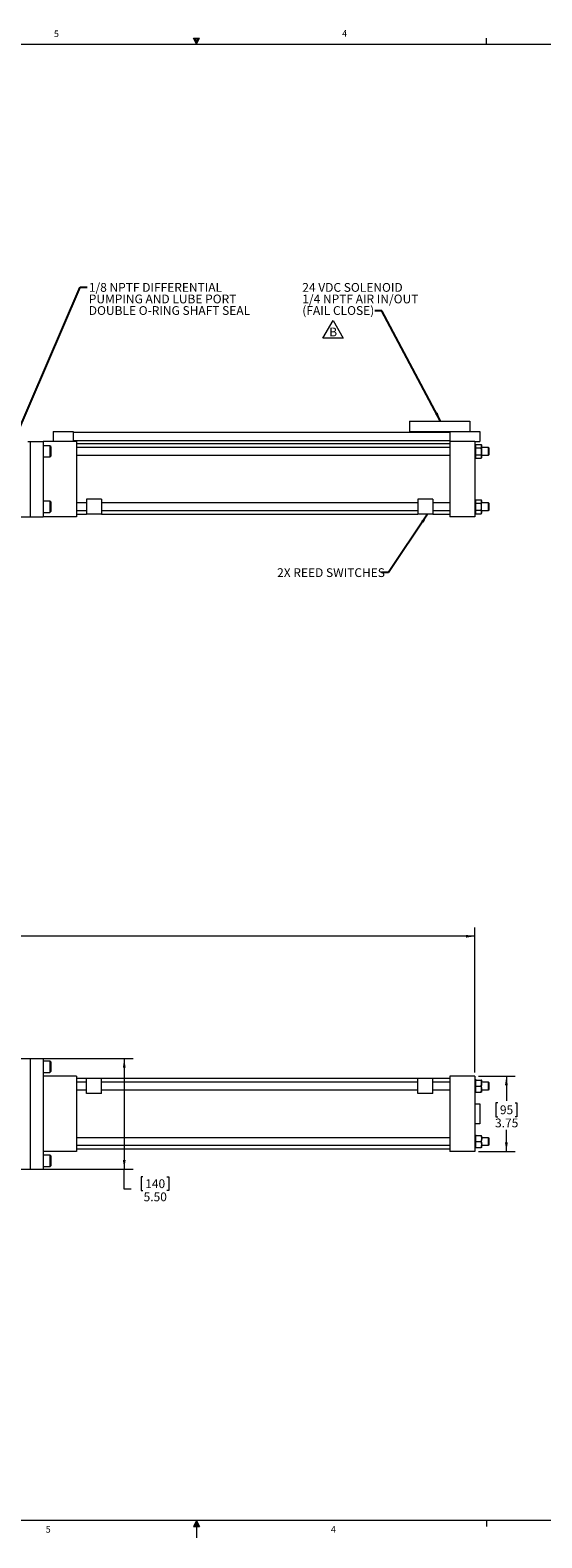
# Model space of a CAD drawing. Units: inches. Extents: x 1 to 118, y 1 to 76.
# Drawn here: x 51 to 77, y 1 to 76 of the extents above; entities that cross this region are included whole.
import ezdxf

# ---------------------------------------------------------------- set-up
doc = ezdxf.new("R2010")
doc.units = ezdxf.units.IN
doc.header["$LTSCALE"] = 3.5
doc.header["$MEASUREMENT"] = 0
doc.styles.add('SLDTEXTSTYLE0', font='TXT', dxfattribs={"width": 0.75})
doc.dimstyles.new('SLDDIMSTYLE0', dxfattribs={"dimtxt": 0.4375, "dimasz": 0.455, "dimexe": 0, "dimexo": 0.0625, "dimgap": 0.109375, "dimtad": 0, "dimtih": 1, "dimtoh": 1, "dimrnd": 1e-09, "dimzin": 12, "dimdsep": 46, "dimtxsty": 'SLDTEXTSTYLE0', "dimsah": 1, "dimcen": 0.09, "dimadec": 0, "dimazin": 3, "dimtfac": 1, "dimtofl": 0, "dimtmove": 0, "dimatfit": 3, "dimfxl": 1, "dimfrac": 2, "dimtolj": 1, "dimtzin": 12, "dimarcsym": 0})
doc.dimstyles.new('SLDDIMSTYLE1', dxfattribs={"dimtxt": 0.4375, "dimasz": 0.455, "dimexe": 0, "dimexo": 0.0625, "dimgap": 0.109375, "dimtad": 0, "dimtih": 1, "dimtoh": 1, "dimrnd": 1e-09, "dimzin": 4, "dimdsep": 46, "dimtxsty": 'SLDTEXTSTYLE0', "dimsah": 1, "dimcen": 0.09, "dimadec": 0, "dimazin": 1, "dimtfac": 1, "dimtofl": 0, "dimtmove": 0, "dimatfit": 3, "dimfxl": 1, "dimfrac": 2, "dimtolj": 1, "dimtzin": 12, "dimarcsym": 0})
doc.dimstyles.new('SLDDIMSTYLE2', dxfattribs={"dimtxt": 0.18, "dimasz": 0.455, "dimexe": 0, "dimexo": 0.0625, "dimgap": 0, "dimtad": 0, "dimtih": 1, "dimtoh": 1, "dimdec": 0, "dimrnd": 1e-09, "dimzin": 0, "dimdsep": 46, "dimtxsty": 'Standard', "dimsah": 1, "dimcen": 0.09, "dimadec": 0, "dimazin": 0, "dimtfac": 0.455, "dimtdec": 0, "dimtofl": 0, "dimtmove": 0, "dimatfit": 3, "dimfxl": 1, "dimfrac": 2, "dimtolj": 1, "dimtzin": 0, "dimarcsym": 0})

# ---------------------------------------------------------------- blocks, each defined once
blk = doc.blocks.new('_D_4')
at = {"color": 7, "linetype": 'Continuous', "lineweight": 0}
for p, q in [((11.259, 23.892), (11.259, 30.958)), ((41.548, 31.106), (41.46, 31.106)), ((41.46, 31.106), (41.46, 30.412)), ((43.064, 31.106), (43.153, 31.106)), ((43.153, 31.106), (43.153, 30.412)), ((73.45, 23.732), (73.45, 30.958)), ((11.259, 30.52), (40.529, 30.52)), ((41.46, 30.412), (41.548, 30.412)), ((43.153, 30.412), (43.064, 30.412)), ((73.45, 30.52), (44.083, 30.52))]:
    blk.add_line(p, q, dxfattribs=at)
for centre, start, end in [((42.669, 30.476), 153.43495, 206.56505), ((41.943, 30.476), 333.43495, 26.56505)]:
    blk.add_arc(centre, 1.608, start, end, dxfattribs=at)
for points in [[(11.259, 30.52), (11.714, 30.45), (11.714, 30.59)], [(73.45, 30.52), (72.995, 30.59), (72.995, 30.45)]]:
    blk.add_solid(points, dxfattribs=at)
at = {"color": 7, "linetype": 'Continuous', "lineweight": 0, "char_height": 0.4375, "attachment_point": 1, "style": 'SLDTEXTSTYLE0'}
for s, insert in [('1580', (41.66, 30.976)), ('62.19', (41.579, 30.321))]:
    blk.add_mtext(s, dxfattribs=dict(at, insert=insert))
blk = doc.blocks.new('_D_5')
at = {"color": 7, "linetype": 'Continuous', "lineweight": 0}
for p, q in [((73.625, 23.557), (75.452, 23.557)), ((75.014, 23.557), (75.014, 22.319)), ((74.58, 22.23), (74.491, 22.23)), ((74.491, 22.23), (74.491, 21.535)), ((75.449, 22.23), (75.538, 22.23)), ((75.538, 22.23), (75.538, 21.535)), ((74.491, 21.535), (74.58, 21.535)), ((75.538, 21.535), (75.449, 21.535)), ((75.014, 19.807), (75.014, 20.881)), ((73.625, 19.807), (75.452, 19.807))]:
    blk.add_line(p, q, dxfattribs=at)
for points in [[(75.014, 23.557), (74.944, 23.102), (75.084, 23.102)], [(75.014, 19.807), (75.084, 20.262), (74.944, 20.262)]]:
    blk.add_solid(points, dxfattribs=at)
at = {"color": 7, "linetype": 'Continuous', "lineweight": 0, "char_height": 0.4375, "attachment_point": 1, "style": 'SLDTEXTSTYLE0'}
for s, insert in [('95', (74.691, 22.099)), ('3.75', (74.449, 21.445))]:
    blk.add_mtext(s, dxfattribs=dict(at, insert=insert))
blk = doc.blocks.new('_D_6')
at = {"color": 7, "linetype": 'Continuous', "lineweight": 0}
for p, q in [((51.496, 24.432), (56.422, 24.432)), ((55.984, 24.432), (55.984, 18.932)), ((51.496, 18.932), (56.422, 18.932)), ((55.984, 17.921), (55.984, 18.932)), ((56.917, 18.551), (56.828, 18.551)), ((56.828, 18.551), (56.828, 17.856)), ((58.109, 18.551), (58.198, 18.551)), ((58.198, 18.551), (58.198, 17.856)), ((56.334, 17.921), (55.984, 17.921)), ((56.828, 17.856), (56.917, 17.856)), ((58.198, 17.856), (58.109, 17.856))]:
    blk.add_line(p, q, dxfattribs=at)
for points in [[(55.984, 24.432), (55.914, 23.977), (56.054, 23.977)], [(55.984, 18.932), (56.054, 19.387), (55.914, 19.387)]]:
    blk.add_solid(points, dxfattribs=at)
at = {"color": 7, "linetype": 'Continuous', "lineweight": 0, "char_height": 0.4375, "attachment_point": 1, "style": 'SLDTEXTSTYLE0'}
for s, insert in [('140', (57.028, 18.42)), ('5.50', (56.948, 17.766))]:
    blk.add_mtext(s, dxfattribs=dict(at, insert=insert))
blk = doc.blocks.new('SW_NOTE_9')
at = {"color": 0, "linetype": 'Continuous', "lineweight": 0, "char_height": 0.4375, "attachment_point": 1, "style": 'SLDTEXTSTYLE0'}
for s, insert in [('1/8 NPTF DIFFERENTIAL', (0.077, 0.2)), ('PUMPING AND LUBE PORT', (0.077, -0.375)), ('DOUBLE O-RING SHAFT SEAL', (0.077, -0.951))]:
    blk.add_mtext(s, dxfattribs=dict(at, insert=insert))
blk = doc.blocks.new('SW_NOTE_10')
at = {"color": 0, "linetype": 'Continuous', "lineweight": 0, "char_height": 0.4375, "attachment_point": 1, "style": 'SLDTEXTSTYLE0'}
for s, insert in [('24 VDC SOLENOID', (-3.619, 1.382)), ('1/4 NPTF AIR IN/OUT', (-3.619, 0.807)), ('(FAIL CLOSE)', (-3.619, 0.232))]:
    blk.add_mtext(s, dxfattribs=dict(at, insert=insert))
blk = doc.blocks.new('SW_NOTE_11')
at = {"color": 0, "linetype": 'Continuous', "lineweight": 0}
for p, q in [((-0.352, 0.04), (0.155, 0.917)), ((0.155, 0.917), (0.661, 0.04)), ((0.661, 0.04), (-0.352, 0.04))]:
    blk.add_line(p, q, dxfattribs=at)
at = {"color": 0, "linetype": 'Continuous', "lineweight": 0, "insert": (0.164, 0.564), "char_height": 0.438, "attachment_point": 2, "style": 'SLDTEXTSTYLE0'}
blk.add_mtext('B', dxfattribs=at)

msp = doc.modelspace()

# ---------------------------------------------------------------- linework, layer by layer
at = {"color": 7, "linetype": 'Continuous', "lineweight": 0}
for p, q in [((59.433166, 75.236771), (59.734487, 75.236771)), ((59.58008, 74.937102), (59.433166, 75.236771)), ((59.58008, 74.937102), (59.461746, 75.236771)), ((59.58008, 74.937102), (59.529931, 75.236771)), ((59.58008, 74.937102), (59.62539, 75.236771)), ((59.58008, 74.937102), (59.660847, 75.236771)), ((59.58008, 74.937102), (59.734487, 75.236771)), ((74.01758, 74.937102), (74.01758, 75.2339)), ((1.83008, 74.937102), (117.33008, 74.937102)), ((117.33008, 1.437102), (1.83008, 1.437102)), ((59.58008, 1.437102), (59.433166, 1.137434)), ((59.433166, 1.137434), (59.734487, 1.137434)), ((59.58008, 1.437102), (59.461746, 1.137434)), ((59.58008, 1.437102), (59.529931, 1.137434)), ((59.58008, 1.437102), (59.58008, 0.570168)), ((59.58008, 1.437102), (59.734487, 1.137434)), ((59.58008, 1.437102), (59.660847, 1.137434)), ((59.58008, 1.437102), (59.62539, 1.137434)), ((74.01758, 1.437102), (74.01758, 1.140305))]:
    msp.add_line(p, q, dxfattribs=at)
at = {"color": 7, "linetype": 'Continuous', "lineweight": 15}
for p, q in [((52.446492, 55.657571), (53.446492, 55.657571)), ((52.446492, 55.657571), (52.446492, 55.157571)), ((53.446492, 55.657571), (53.446492, 55.157571)), ((72.196492, 55.607571), (53.446492, 55.607571)), ((70.196492, 56.157571), (70.196492, 55.657571)), ((70.196492, 56.157571), (73.196492, 56.157571)), ((70.196492, 55.657571), (73.196492, 55.657571)), ((72.196492, 55.657571), (72.196492, 55.157571)), ((73.196492, 56.157571), (73.196492, 55.657571)), ((73.196492, 55.657571), (73.696492, 55.657571)), ((73.696492, 55.657571), (73.696492, 55.157571)), ((51.178673, 55.157571), (51.321492, 55.157571)), ((51.321492, 51.407571), (51.321492, 55.157571)), ((51.321492, 55.157571), (51.946492, 55.157571)), ((51.946492, 55.157571), (51.946492, 51.407571)), ((53.602492, 55.157571), (51.946492, 55.157571)), ((52.283492, 54.943821), (51.946492, 54.943821)), ((52.321492, 54.905821), (52.283492, 54.943821)), ((52.283492, 54.943821), (52.283492, 54.381321)), ((52.321492, 54.905821), (52.321492, 54.419321)), ((53.446492, 55.207571), (72.196492, 55.207571)), ((53.602492, 55.157571), (53.602492, 51.407571)), ((72.200492, 55.032571), (53.602492, 55.032571)), ((72.200492, 54.850071), (53.602492, 54.850071)), ((72.196492, 55.157571), (72.200492, 55.157571)), ((73.450492, 55.157571), (72.200492, 55.157571)), ((72.200492, 55.157571), (72.200492, 51.407571)), ((73.450492, 55.157571), (73.696492, 55.157571)), ((73.450492, 55.157571), (73.450492, 51.407571)), ((73.456874, 54.850071), (73.450492, 54.850071)), ((73.457115, 54.850071), (73.456874, 54.850071)), ((73.48391, 55.008981), (73.457115, 54.962571)), ((73.457115, 54.362571), (73.457115, 54.962571)), ((73.474492, 54.98992), (73.474492, 54.863068)), ((73.474492, 54.863068), (73.48868, 54.835776)), ((73.48868, 54.835776), (73.474492, 54.777341)), ((73.480904, 55.003494), (73.483985, 55.008981)), ((73.483985, 55.008981), (73.758245, 55.008981)), ((73.48868, 54.835776), (73.753549, 54.835776)), ((73.758245, 55.008981), (73.761349, 55.003494)), ((73.785115, 54.962571), (73.75832, 55.008981)), ((73.790476, 54.962571), (73.763681, 55.008981)), ((73.785115, 54.362571), (73.785115, 54.962571)), ((74.124692, 54.850071), (73.785115, 54.850071)), ((73.790476, 54.850071), (73.790476, 54.962571)), ((74.149492, 54.825271), (74.124692, 54.850071)), ((74.124692, 54.475071), (74.124692, 54.850071)), ((74.149492, 54.499871), (74.149492, 54.825271)), ((51.946492, 54.381321), (52.283492, 54.381321)), ((52.283492, 54.381321), (52.321492, 54.419321)), ((53.602492, 54.475071), (72.200492, 54.475071)), ((73.450492, 54.475071), (73.457115, 54.475071)), ((73.457115, 54.362571), (73.48391, 54.31616)), ((73.474492, 54.777341), (73.474492, 54.5478)), ((73.474492, 54.5478), (73.48868, 54.489366)), ((73.474492, 54.462073), (73.474492, 54.335221)), ((73.474492, 54.335221), (73.483985, 54.31616)), ((73.483985, 54.31616), (73.480885, 54.321647)), ((73.483985, 54.31616), (73.758245, 54.31616)), ((73.48868, 54.489366), (73.753549, 54.489366)), ((73.760597, 54.321616), (73.758245, 54.31616)), ((73.75832, 54.31616), (73.785115, 54.362571)), ((73.763681, 54.31616), (73.790476, 54.362571)), ((73.763681, 54.31616), (73.782296, 54.357689)), ((73.785355, 54.475071), (74.124692, 54.475071)), ((73.790476, 54.362571), (73.790476, 54.475071)), ((74.124692, 54.475071), (74.149492, 54.499871)), ((52.283492, 52.183821), (51.946492, 52.183821)), ((52.321492, 52.145821), (52.283492, 52.183821)), ((52.283492, 52.183821), (52.283492, 51.621321)), ((52.321492, 52.145821), (52.321492, 51.659321)), ((54.102492, 52.090071), (53.602492, 52.090071)), ((54.102492, 52.277571), (54.102492, 51.527571)), ((54.852492, 52.277571), (54.102492, 52.277571)), ((54.852492, 52.277571), (54.852492, 51.527571)), ((70.602492, 52.090071), (54.852492, 52.090071)), ((70.602492, 52.277571), (70.602492, 51.527571)), ((71.352492, 52.277571), (70.602492, 52.277571)), ((71.352492, 52.277571), (71.352492, 51.527571)), ((72.200492, 52.090071), (71.352492, 52.090071)), ((73.45258, 52.090071), (73.450492, 52.090071)), ((73.479375, 52.248981), (73.45258, 52.202571)), ((73.45258, 51.602571), (73.45258, 52.202571)), ((73.479375, 52.248981), (73.474492, 52.240207)), ((73.474492, 52.240207), (73.474492, 52.084081)), ((73.474492, 52.084081), (73.479104, 52.075776)), ((73.479104, 52.075776), (73.474492, 52.059214)), ((73.474492, 52.059214), (73.474492, 51.745927)), ((73.479104, 52.075776), (73.754055, 52.075776)), ((73.479375, 52.248981), (73.753784, 52.248981)), ((73.78058, 52.202571), (73.753785, 52.248981)), ((73.784914, 52.202571), (73.758119, 52.248981)), ((73.78058, 52.168511), (73.78058, 52.202571)), ((73.78058, 52.155777), (73.78058, 52.168511)), ((73.78058, 51.920575), (73.78058, 52.155777)), ((74.124692, 52.090071), (73.78058, 52.090071)), ((73.78058, 51.884567), (73.78058, 51.920575)), ((73.78058, 51.649364), (73.78058, 51.884567)), ((73.784914, 52.090071), (73.784914, 52.202571)), ((74.149492, 52.065271), (74.124692, 52.090071)), ((74.124692, 51.715071), (74.124692, 52.090071)), ((74.149492, 51.739871), (74.149492, 52.065271)), ((50.071492, 51.407571), (51.321492, 51.407571)), ((51.321492, 51.407571), (51.946492, 51.407571)), ((51.946492, 51.621321), (52.283492, 51.621321)), ((53.602492, 51.407571), (51.946492, 51.407571)), ((52.283492, 51.621321), (52.321492, 51.659321)), ((53.602492, 51.715071), (54.102492, 51.715071)), ((53.602492, 51.532571), (54.102492, 51.532571)), ((54.852492, 51.527571), (54.102492, 51.527571)), ((54.852492, 51.715071), (70.602492, 51.715071)), ((54.852492, 51.532571), (70.602492, 51.532571)), ((71.352492, 51.527571), (70.602492, 51.527571)), ((71.352492, 51.715071), (72.200492, 51.715071)), ((71.352492, 51.532571), (72.200492, 51.532571)), ((73.450492, 51.407571), (72.200492, 51.407571)), ((73.450492, 51.715071), (73.45258, 51.715071)), ((73.45258, 51.602571), (73.479375, 51.55616)), ((73.474492, 51.745927), (73.479104, 51.729366)), ((73.479104, 51.729366), (73.474492, 51.72106)), ((73.474492, 51.72106), (73.474492, 51.564934)), ((73.474492, 51.564934), (73.479375, 51.55616)), ((73.479104, 51.729366), (73.754055, 51.729366)), ((73.479375, 51.55616), (73.753784, 51.55616)), ((73.753785, 51.55616), (73.78058, 51.602571)), ((73.758119, 51.55616), (73.784914, 51.602571)), ((73.78058, 51.715071), (74.124692, 51.715071)), ((73.78058, 51.63663), (73.78058, 51.649364)), ((73.78058, 51.618367), (73.783735, 51.642631)), ((73.78058, 51.602571), (73.78058, 51.63663)), ((73.784914, 51.602571), (73.784914, 51.715071)), ((74.124692, 51.715071), (74.149492, 51.739871)), ((50.071492, 24.431891), (51.321492, 24.431891)), ((51.321492, 18.931891), (51.321492, 24.431891)), ((51.321492, 24.431891), (51.946492, 24.431891)), ((51.946492, 24.431891), (51.946492, 18.931891)), ((52.283492, 24.307141), (51.946492, 24.307141)), ((52.321492, 24.269141), (52.283492, 24.307141)), ((52.283492, 24.307141), (52.283492, 23.744641)), ((52.321492, 24.269141), (52.321492, 23.782641)), ((51.946492, 23.744641), (52.283492, 23.744641)), ((53.602492, 23.556891), (51.946492, 23.556891)), ((51.946492, 23.556891), (51.946492, 19.806891)), ((52.283492, 23.744641), (52.321492, 23.782641)), ((53.602492, 23.556891), (53.602492, 19.806891)), ((54.102492, 23.431891), (53.602492, 23.431891)), ((54.852492, 23.436891), (54.102492, 23.436891)), ((54.102492, 22.686891), (54.102492, 23.436891)), ((54.852492, 22.686891), (54.852492, 23.436891)), ((70.602492, 23.431891), (54.852492, 23.431891)), ((71.352492, 23.436891), (70.602492, 23.436891)), ((70.602492, 22.686891), (70.602492, 23.436891)), ((71.352492, 22.686891), (71.352492, 23.436891)), ((72.200492, 23.431891), (71.352492, 23.431891)), ((73.450492, 23.556891), (72.200492, 23.556891)), ((72.200492, 23.556891), (72.200492, 19.806891)), ((73.450492, 23.556891), (73.450492, 19.806891)), ((73.474492, 23.400386), (73.45258, 23.362432)), ((73.45258, 22.762432), (73.45258, 23.362432)), ((73.474492, 23.400386), (73.474492, 23.361891)), ((73.474492, 23.361891), (73.479104, 23.361891)), ((73.479104, 23.361891), (73.474492, 23.347505)), ((73.474492, 23.347505), (73.474492, 23.077088)), ((73.479104, 23.361891), (73.754055, 23.361891)), ((73.78058, 23.223325), (73.78058, 23.361891)), ((73.785115, 23.352387), (73.78058, 23.360242)), ((73.785115, 23.249391), (73.785115, 23.352387)), ((54.102492, 23.249391), (53.602492, 23.249391)), ((53.602492, 22.874391), (54.102492, 22.874391)), ((54.852492, 22.686891), (54.102492, 22.686891)), ((70.602492, 23.249391), (54.852492, 23.249391)), ((54.852492, 22.874391), (70.602492, 22.874391)), ((71.352492, 22.686891), (70.602492, 22.686891)), ((72.200492, 23.249391), (71.352492, 23.249391)), ((71.352492, 22.874391), (72.200492, 22.874391)), ((73.45258, 23.249391), (73.450492, 23.249391)), ((73.450492, 22.874391), (73.45258, 22.874391)), ((73.45258, 22.762432), (73.474492, 22.724478)), ((73.457115, 22.752387), (73.457115, 22.754577)), ((73.457115, 22.752387), (73.474492, 22.722288)), ((73.474492, 23.077088), (73.479375, 23.061891)), ((73.479375, 23.061891), (73.474492, 23.046603)), ((73.474492, 23.046603), (73.474492, 22.777991)), ((73.474492, 22.777991), (73.479645, 22.761891)), ((73.479645, 22.761891), (73.474492, 22.761891)), ((73.474492, 22.761891), (73.474492, 22.724478)), ((73.474492, 22.724478), (73.474492, 22.722288)), ((73.479375, 23.061891), (73.753784, 23.061891)), ((73.479645, 22.761891), (73.753514, 22.761891)), ((73.780267, 22.761891), (73.780736, 22.762702)), ((74.124692, 23.249391), (73.78058, 23.249391)), ((73.78058, 23.201269), (73.78058, 23.223325)), ((73.78058, 22.874391), (74.124692, 22.874391)), ((73.78058, 22.836381), (73.785115, 22.858702)), ((73.785115, 22.858702), (73.785115, 22.874391)), ((73.785115, 22.761891), (73.785115, 22.858702)), ((74.149492, 23.224591), (74.124692, 23.249391)), ((74.124692, 22.874391), (74.124692, 23.249391)), ((74.124692, 22.874391), (74.149492, 22.899191)), ((74.149492, 22.899191), (74.149492, 23.224591)), ((73.450492, 22.181891), (73.696492, 22.181891)), ((73.696492, 22.181891), (73.696492, 21.181891)), ((73.696492, 21.181891), (73.450492, 21.181891)), ((72.200492, 20.489391), (53.602492, 20.489391)), ((73.456914, 20.489391), (73.450492, 20.489391)), ((73.474492, 20.631657), (73.456914, 20.60121)), ((73.456914, 20.00121), (73.456914, 20.60121)), ((73.474492, 20.631657), (73.474492, 20.601891)), ((73.474492, 20.601891), (73.484049, 20.601891)), ((73.474492, 20.570725), (73.474492, 20.332035)), ((73.474492, 20.332035), (73.483709, 20.301891)), ((73.474492, 20.272003), (73.474492, 20.030757)), ((73.483709, 20.301891), (73.758118, 20.301891)), ((73.484049, 20.601891), (73.757778, 20.601891)), ((73.78511, 20.600869), (73.78452, 20.601891)), ((74.124692, 20.489391), (73.784914, 20.489391)), ((73.790543, 20.601544), (73.790343, 20.601891)), ((74.149492, 20.464591), (74.124692, 20.489391)), ((74.124692, 20.114391), (74.124692, 20.489391)), ((74.149492, 20.139191), (74.149492, 20.464591)), ((53.602492, 19.806891), (51.946492, 19.806891)), ((52.283492, 19.619141), (51.946492, 19.619141)), ((52.321492, 19.581141), (52.283492, 19.619141)), ((52.283492, 19.619141), (52.283492, 19.056641)), ((52.321492, 19.581141), (52.321492, 19.094641)), ((53.602492, 20.114391), (72.200492, 20.114391)), ((53.602492, 19.931891), (72.200492, 19.931891)), ((73.450492, 19.806891), (72.200492, 19.806891)), ((73.450492, 20.114391), (73.456914, 20.114391)), ((73.456914, 20.00121), (73.474492, 19.970762)), ((73.474492, 20.030757), (73.483368, 20.001891)), ((73.483368, 20.001891), (73.474492, 20.001891)), ((73.474492, 20.001891), (73.474492, 19.970762)), ((73.483368, 20.001891), (73.758459, 20.001891)), ((73.784914, 20.138999), (73.784914, 20.163761)), ((73.784914, 20.001891), (73.784914, 20.138999)), ((73.784914, 20.114391), (74.124692, 20.114391)), ((73.790476, 20.001891), (73.790476, 20.114391)), ((74.124692, 20.114391), (74.149492, 20.139191)), ((50.071492, 18.931891), (51.321492, 18.931891)), ((51.321492, 18.931891), (51.946492, 18.931891)), ((51.946492, 19.056641), (52.283492, 19.056641)), ((52.283492, 19.056641), (52.321492, 19.094641))]:
    msp.add_line(p, q, dxfattribs=at)
for points, knots in [([(73.483985, 55.008981), (73.480915, 55.003161), (73.477575, 54.996828), (73.474723, 54.990438), (73.474492, 54.98992)], [0, 0, 0, 0, 0.918966336, 1, 1, 1, 1]), ([(73.753549, 54.835776), (73.761618, 54.851129), (73.777928, 54.882162), (73.787653, 54.941052), (73.769498, 54.982986), (73.758245, 55.008981)], [0, 0, 0, 0, 0.271233117, 0.548232665, 1, 1, 1, 1]), ([(73.753549, 54.489366), (73.763208, 54.52947), (73.779915, 54.598836), (73.780626, 54.701408), (73.769244, 54.776758), (73.757438, 54.821153), (73.753549, 54.835776)], [0, 0, 0, 0, 0.351254823, 0.607545524, 0.870733966, 1, 1, 1, 1]), ([(73.785115, 54.889836), (73.787791, 54.902776), (73.796081, 54.942868), (73.776763, 54.982286), (73.763681, 55.008981)], [0, 0, 0, 0, 0.322772535, 1, 1, 1, 1]), ([(73.48868, 54.489366), (73.485141, 54.483148), (73.479994, 54.474103), (73.475802, 54.464938), (73.474492, 54.462073)], [0, 0, 0, 0, 0.687476282, 1, 1, 1, 1]), ([(73.758245, 54.31616), (73.765504, 54.331247), (73.780186, 54.361761), (73.786573, 54.420754), (73.766328, 54.462815), (73.753549, 54.489366)], [0, 0, 0, 0, 0.2650582048, 0.5360772411, 1, 1, 1, 1]), ([(73.78058, 52.168511), (73.779791, 52.176417), (73.777075, 52.203668), (73.763454, 52.230169), (73.753784, 52.248981)], [0, 0, 0, 0, 0.290139809, 1, 1, 1, 1]), ([(73.754055, 52.075776), (73.757023, 52.081063), (73.771661, 52.107141), (73.776623, 52.134202), (73.78058, 52.155777)], [0, 0, 0, 0, 0.202743291, 1, 1, 1, 1]), ([(73.78058, 51.920575), (73.778852, 51.9444), (73.775042, 51.996963), (73.761473, 52.047918), (73.754055, 52.075776)], [0, 0, 0, 0, 0.453276042, 1, 1, 1, 1]), ([(73.754055, 51.729366), (73.759477, 51.749172), (73.773382, 51.79997), (73.777852, 51.852511), (73.78058, 51.884567)], [0, 0, 0, 0, 0.389895946, 1, 1, 1, 1]), ([(73.78058, 52.138789), (73.783536, 52.148794), (73.787706, 52.162904), (73.782186, 52.176781), (73.78058, 52.180818)], [0, 0, 0, 0, 0.709014898, 1, 1, 1, 1]), ([(73.753784, 51.55616), (73.756779, 51.561473), (73.771563, 51.5877), (73.776579, 51.614922), (73.78058, 51.63663)], [0, 0, 0, 0, 0.202583339, 1, 1, 1, 1]), ([(73.78058, 51.649364), (73.779812, 51.657138), (73.777136, 51.684226), (73.763662, 51.710577), (73.754055, 51.729366)], [0, 0, 0, 0, 0.286991949, 1, 1, 1, 1]), ([(73.78058, 23.223325), (73.779812, 23.23679), (73.777136, 23.283707), (73.763662, 23.329349), (73.754055, 23.361891)], [0, 0, 0, 0, 0.286991949, 1, 1, 1, 1]), ([(73.754055, 23.361891), (73.759477, 23.361891), (73.773382, 23.361891), (73.777852, 23.361891), (73.78058, 23.361891)], [0, 0, 0, 0, 0.389895946, 1, 1, 1, 1]), ([(73.753784, 23.061891), (73.76144, 23.035863), (73.776918, 22.983241), (73.785405, 22.881135), (73.765863, 22.808063), (73.753514, 22.761891)], [0, 0, 0, 0, 0.264870711, 0.535497752, 1, 1, 1, 1]), ([(73.753514, 22.761891), (73.761216, 22.787946), (73.776786, 22.84062), (73.785466, 22.942715), (73.766044, 23.015775), (73.753784, 23.061891)], [0, 0, 0, 0, 0.265226012, 0.536196905, 1, 1, 1, 1]), ([(73.778331, 22.761891), (73.778671, 22.761891), (73.779948, 22.761891), (73.764701, 22.761891), (73.753514, 22.761891)], [0, 0, 0, 0, 0.266371052, 1, 1, 1, 1]), ([(73.753784, 23.061891), (73.756779, 23.071094), (73.771563, 23.116519), (73.776579, 23.16367), (73.78058, 23.201269)], [0, 0, 0, 0, 0.202583339, 1, 1, 1, 1]), ([(73.78058, 23.201269), (73.779791, 23.187575), (73.777075, 23.140375), (73.763454, 23.094474), (73.753784, 23.061891)], [0, 0, 0, 0, 0.290139809, 1, 1, 1, 1]), ([(73.484049, 20.601891), (73.480975, 20.592347), (73.477639, 20.581991), (73.474721, 20.571543), (73.474492, 20.570725)], [0, 0, 0, 0, 0.921668545, 1, 1, 1, 1]), ([(73.483709, 20.301891), (73.480671, 20.292481), (73.477464, 20.282548), (73.474641, 20.27253), (73.474492, 20.272003)], [0, 0, 0, 0, 0.947413335, 1, 1, 1, 1]), ([(73.758118, 20.301891), (73.765768, 20.327921), (73.781233, 20.380546), (73.789687, 20.482654), (73.770133, 20.555723), (73.757778, 20.601891)], [0, 0, 0, 0, 0.264872549, 0.535504781, 1, 1, 1, 1]), ([(73.757778, 20.601891), (73.768918, 20.601891), (73.784114, 20.601891), (73.782985, 20.601891), (73.782684, 20.601891)], [0, 0, 0, 0, 0.733111261, 1, 1, 1, 1]), ([(73.757778, 20.601891), (73.765485, 20.575828), (73.781067, 20.523137), (73.789763, 20.421043), (73.770362, 20.347991), (73.758118, 20.301891)], [0, 0, 0, 0, 0.265320414, 0.536386083, 1, 1, 1, 1]), ([(73.758118, 20.301891), (73.761113, 20.292697), (73.775776, 20.247671), (73.780864, 20.200946), (73.784914, 20.163761)], [0, 0, 0, 0, 0.204204678, 1, 1, 1, 1]), ([(73.784914, 20.163761), (73.784118, 20.177004), (73.781309, 20.223781), (73.767802, 20.269276), (73.758118, 20.301891)], [0, 0, 0, 0, 0.283109342, 1, 1, 1, 1]), ([(73.758459, 20.001891), (73.76142, 20.011029), (73.775901, 20.055732), (73.78092, 20.102105), (73.784914, 20.138999)], [0, 0, 0, 0, 0.204418694, 1, 1, 1, 1]), ([(73.784914, 20.001891), (73.783179, 20.001891), (73.779272, 20.001891), (73.765895, 20.001891), (73.758459, 20.001891)], [0, 0, 0, 0, 0.44409209, 1, 1, 1, 1])]:
    msp.add_open_spline(points, degree=3, knots=knots, dxfattribs=at)

# ---------------------------------------------------------------- block references
at = {"color": 7, "linetype": 'Continuous', "lineweight": 0}
for name, p in [('SW_NOTE_9', (54.142452, 62.84177)), ('SW_NOTE_10', (68.469774, 61.659743)), ('SW_NOTE_11', (66.225032, 60.258912))]:
    msp.add_blockref(name, p, dxfattribs=at)

# ---------------------------------------------------------------- texts
at = {"color": 7, "linetype": 'Continuous', "lineweight": 0, "attachment_point": 1, "style": 'SLDTEXTSTYLE0'}
for s, insert, char_height in [('5', (52.481601, 75.614624), 0.328125), ('4', (66.833151, 75.630586), 0.328125), ('2X REED SWITCHES', (63.596578, 48.841792), 0.4375), ('5', (52.072828, 1.15613), 0.328125), ('4', (66.277771, 1.156064), 0.328125)]:
    msp.add_mtext(s, dxfattribs=dict(at, insert=insert, char_height=char_height))

# ---------------------------------------------------------------- dimensions: what is measured, and where the dimension line sits
at = {"color": 7, "linetype": 'Continuous', "lineweight": 0}
dim = msp.add_linear_dim(base=(73.450492, 30.520474), p1=(11.258992, 23.716891), p2=(73.450492, 23.556891), text='(<>)', dimstyle='SLDDIMSTYLE0', dxfattribs=at)
dim.commit()
dim.dimension.update_dxf_attribs({"geometry": '_D_4', "text_midpoint": (42.306079, 30.520474), "dimtype": 160})
for base, p1, p2, dimstyle, picture, middle in [((55.984074, 18.931891), (51.321492, 24.431891), (51.321492, 18.931891), 'SLDDIMSTYLE1', '_D_6', (55.984074, 17.920902)), ((75.014453, 19.806891), (73.450492, 23.556891), (73.450492, 19.806891), 'SLDDIMSTYLE0', '_D_5', (75.014453, 21.599736))]:
    dim = msp.add_linear_dim(base=base, p1=p1, p2=p2, angle=90, dimstyle=dimstyle, dxfattribs=at)
    dim.commit()
    dim.dimension.update_dxf_attribs({"geometry": picture, "text_midpoint": middle, "dimtype": 160})

# ---------------------------------------------------------------- leaders
for points in [[(50.49013, 55.157571), (53.792452, 62.84177), (54.142452, 62.84177)], [(71.739929, 56.157571), (68.819774, 61.659743), (68.469774, 61.659743)], [(71.08668, 51.527571), (69.138422, 48.625054), (68.788422, 48.625054)]]:
    msp.add_leader(points, dimstyle='SLDDIMSTYLE2', dxfattribs=at)

doc.saveas('drawing.dxf')
